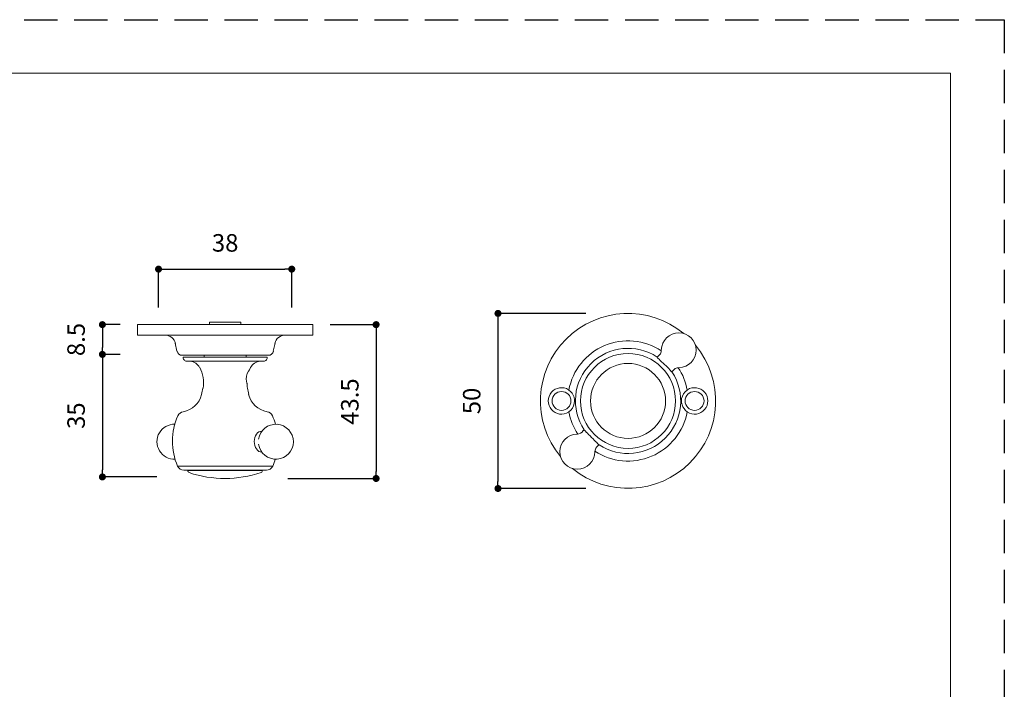
# Model space of a CAD drawing. Units: millimetres. Extents: x 0 to 594, y 0 to 420.
# Drawn here: x 313 to 594, y 229 to 420 of the extents above; entities that cross this region are included whole.
import ezdxf

# ---------------------------------------------------------------- set-up
doc = ezdxf.new("R2010")
doc.units = ezdxf.units.MM
doc.header["$LTSCALE"] = 0.5
doc.header["$PDMODE"] = 1
doc.header["$PDSIZE"] = -2
doc.linetypes.add('HIDDEN', pattern=[9.525, 6.35, -3.175])
doc.layers.add('PRINT BORDER', color=4, linetype='Continuous', plot=False)
for name, color, linetype, lineweight in [('テンプレート', 7, 'Continuous', 20), ('モデル', 7, 'Continuous', 20), ('寸法', 7, 'Continuous', 13)]:
    doc.layers.add(name, color=color, linetype=linetype, lineweight=lineweight)
doc.styles.add('ＭＳ ゴシック', font='msgothic.ttc', dxfattribs={"bigfont": 'ＭＳ ゴシック'})
doc.dimstyles.new('tfrom線あり', dxfattribs={"dimtxt": 5, "dimasz": 2, "dimexe": 0, "dimexo": 5, "dimgap": 5, "dimtad": 1, "dimdec": 0, "dimzin": 11, "dimdsep": 46, "dimtxsty": 'ＭＳ ゴシック', "dimblk": 'DOT', "dimcen": 0, "dimazin": 0, "dimtfac": 1, "dimtdec": 1, "dimtix": 1, "dimtofl": 0, "dimtmove": 0, "dimatfit": 0, "dimldrblk": 'DOT', "dimfxl": 1, "dimfrac": 2, "dimtolj": 1, "dimtzin": 11, "dimarcsym": 0})

# ---------------------------------------------------------------- blocks, each defined once
blk = doc.blocks.new('_DOT')
at = {"color": 0, "linetype": 'ByBlock', "lineweight": -2}
blk.add_line((-0.5, 0), (-1, 0), dxfattribs=at)
at = {"color": 0, "linetype": 'ByBlock', "lineweight": -2, "const_width": 0.5}
blk.add_lwpolyline([(-0.25, 0, 1), (0.25, 0, 1)], format="xyb", close=True, dxfattribs=at)
blk = doc.blocks.new('*D112')
at = {"layer": 'Defpoints', "color": 0}
for p in [(396.66, 332.9), (384.54, 288.96), (414.75, 288.96)]:
    blk.add_point(p, dxfattribs=at)
at = {"layer": 'モデル', "color": 0, "lineweight": -2}
for p, q in [((401.66, 332.9), (414.75, 332.9)), ((414.75, 330.9), (414.75, 290.96)), ((389.54, 288.96), (414.75, 288.96))]:
    blk.add_line(p, q, dxfattribs=at)
at = {"layer": 'モデル', "color": 0, "lineweight": -2, "xscale": 2, "yscale": 2, "zscale": 2}
for p, rotation in [((414.75, 332.9), 90), ((414.75, 288.96), 270)]:
    blk.add_blockref('_DOT', p, dxfattribs=dict(at, rotation=rotation))
at = {"layer": 'モデル', "color": 0, "insert": (407.25, 310.93), "char_height": 5, "attachment_point": 5, "rotation": 90, "style": 'ＭＳ ゴシック'}
blk.add_mtext('\\A1;43.5', dxfattribs=at)
blk = doc.blocks.new('*D115')
at = {"layer": 'Defpoints', "color": 0}
for p in [(346.69, 332.9), (336.65, 324.4), (346.69, 324.4)]:
    blk.add_point(p, dxfattribs=at)
at = {"layer": 'モデル', "color": 0, "lineweight": -2}
for p, q in [((341.69, 332.9), (336.65, 332.9)), ((336.65, 330.9), (336.65, 326.4)), ((341.69, 324.4), (336.65, 324.4))]:
    blk.add_line(p, q, dxfattribs=at)
at = {"layer": 'モデル', "color": 0, "lineweight": -2, "xscale": 2, "yscale": 2, "zscale": 2}
for p, rotation in [((336.65, 332.9), 90), ((336.65, 324.4), 270)]:
    blk.add_blockref('_DOT', p, dxfattribs=dict(at, rotation=rotation))
at = {"layer": 'モデル', "color": 0, "insert": (329.15, 328.65), "char_height": 5, "attachment_point": 5, "rotation": 90, "style": 'ＭＳ ゴシック'}
blk.add_mtext('\\A1;8.5', dxfattribs=at)
blk = doc.blocks.new('*D116')
at = {"layer": 'Defpoints', "color": 0}
for p in [(346.69, 324.4), (336.65, 289.4), (357.2, 289.4)]:
    blk.add_point(p, dxfattribs=at)
at = {"layer": 'モデル', "color": 0, "lineweight": -2}
for p, q in [((341.69, 324.4), (336.65, 324.4)), ((336.65, 322.4), (336.65, 291.4)), ((352.2, 289.4), (336.65, 289.4))]:
    blk.add_line(p, q, dxfattribs=at)
at = {"layer": 'モデル', "color": 0, "lineweight": -2, "xscale": 2, "yscale": 2, "zscale": 2}
for p, rotation in [((336.65, 324.4), 90), ((336.65, 289.4), 270)]:
    blk.add_blockref('_DOT', p, dxfattribs=dict(at, rotation=rotation))
at = {"layer": 'モデル', "color": 0, "insert": (329.15, 306.9), "char_height": 5, "attachment_point": 5, "rotation": 90, "style": 'ＭＳ ゴシック'}
blk.add_mtext('\\A1;35', dxfattribs=at)
blk = doc.blocks.new('*D118')
at = {"layer": 'Defpoints', "color": 0}
for p in [(479.63, 336.1), (449.53, 286.1), (479.63, 286.1)]:
    blk.add_point(p, dxfattribs=at)
at = {"layer": 'モデル', "color": 0, "lineweight": -2}
for p, q in [((474.63, 336.1), (449.53, 336.1)), ((449.53, 334.1), (449.53, 288.1)), ((474.63, 286.1), (449.53, 286.1))]:
    blk.add_line(p, q, dxfattribs=at)
at = {"layer": 'モデル', "color": 0, "lineweight": -2, "xscale": 2, "yscale": 2, "zscale": 2}
for p, rotation in [((449.53, 336.1), 90), ((449.53, 286.1), 270)]:
    blk.add_blockref('_DOT', p, dxfattribs=dict(at, rotation=rotation))
at = {"layer": 'モデル', "color": 0, "insert": (442.03, 311.1), "char_height": 5, "attachment_point": 5, "rotation": 90, "style": 'ＭＳ ゴシック'}
blk.add_mtext('\\A1;50', dxfattribs=at)
blk = doc.blocks.new('*D127')
at = {"layer": 'Defpoints', "color": 0}
for p in [(390.68, 348.75), (352.68, 332.79), (390.68, 332.79)]:
    blk.add_point(p, dxfattribs=at)
at = {"layer": '寸法', "color": 0, "lineweight": -2}
for p, q in [((352.68, 337.79), (352.68, 348.75)), ((354.68, 348.75), (388.68, 348.75)), ((390.68, 337.79), (390.68, 348.75))]:
    blk.add_line(p, q, dxfattribs=at)
at = {"layer": '寸法', "color": 0, "lineweight": -2, "xscale": 2, "yscale": 2, "zscale": 2, "rotation": 180}
blk.add_blockref('_DOT', (352.68, 348.75), dxfattribs=at)
at = {"layer": '寸法', "color": 0, "lineweight": -2, "xscale": 2, "yscale": 2, "zscale": 2}
blk.add_blockref('_DOT', (390.68, 348.75), dxfattribs=at)
at = {"layer": '寸法', "color": 0, "insert": (371.68, 356.25), "char_height": 5, "attachment_point": 5, "style": 'ＭＳ ゴシック'}
blk.add_mtext('\\A1;38', dxfattribs=at)

msp = doc.modelspace()

# ---------------------------------------------------------------- linework, layer by layer
at = {"layer": 'PRINT BORDER', "linetype": 'HIDDEN', "ltscale": 3}
msp.add_lwpolyline([(0, 0), (0, 420), (594, 420), (594, 0)], close=True, dxfattribs=at)
at = {"layer": 'テンプレート'}
for p in [(297, 404.69), (578.69, 210)]:
    msp.add_line(p, (578.69, 404.69), dxfattribs=at)
at = {"layer": 'モデル'}
for p, q in [((346.69, 332.9), (396.66, 332.9)), ((346.69, 332.9), (346.69, 329.92)), ((367.2, 332.9), (367.2, 333.6)), ((367.2, 333.6), (376.15, 333.6)), ((376.15, 333.6), (376.15, 332.9)), ((396.66, 332.9), (396.66, 329.92)), ((346.69, 329.92), (396.66, 329.92)), ((357.93, 325.28), (357.42, 327.57)), ((385.42, 325.28), (385.93, 327.57)), ((383.96, 324.14), (359.39, 324.14)), ((383.71, 323.63), (359.71, 323.63)), ((365.67, 323.63), (365.67, 324.14)), ((377.68, 323.63), (377.68, 324.14)), ((494.86, 323.65), (495.12, 323.84)), ((494.93, 323.59), (494.86, 323.65)), ((495.05, 323.46), (494.93, 323.59)), ((495.25, 323.27), (495.05, 323.46)), ((495.5, 323.02), (495.25, 323.27)), ((382.69, 322.49), (360.66, 322.49)), ((495.82, 322.7), (495.5, 323.02)), ((496.2, 322.32), (495.82, 322.7)), ((496.64, 321.94), (496.2, 322.32)), ((497.02, 321.56), (496.64, 321.94)), ((497.47, 321.11), (497.02, 321.56)), ((497.85, 320.73), (497.47, 321.11)), ((498.23, 320.35), (497.85, 320.73)), ((498.55, 320.03), (498.23, 320.35)), ((377.74, 318.17), (377.68, 317.34)), ((377.99, 318.93), (377.74, 318.17)), ((378.31, 319.57), (377.99, 318.93)), ((378.63, 320.01), (378.31, 319.57)), ((378.69, 320.2), (378.63, 320.01)), ((498.8, 319.78), (498.55, 320.03)), ((498.99, 319.53), (498.8, 319.78)), ((499.12, 319.4), (498.99, 319.53)), ((499.12, 319.4), (499.37, 319.59)), ((499.12, 319.4), (499.12, 319.4)), ((377.68, 317.34), (377.74, 316.71)), ((377.74, 316.71), (377.87, 316.2)), ((377.87, 316.2), (377.93, 316.07)), ((469.72, 314.19), (470.23, 313.81)), ((470.23, 313.81), (470.67, 313.3)), ((470.67, 313.3), (470.99, 312.79)), ((470.99, 312.79), (471.24, 312.16)), ((471.24, 312.16), (471.37, 311.46)), ((501.91, 311.84), (502.17, 312.48)), ((502.17, 312.48), (502.48, 313.18)), ((502.48, 313.18), (502.93, 313.75)), ((502.93, 313.75), (503.5, 314.19)), ((470.8, 309.05), (470.29, 308.48)), ((471.12, 309.68), (470.8, 309.05)), ((471.31, 310.38), (471.12, 309.68)), ((471.37, 311.02), (471.31, 310.38)), ((471.37, 311.46), (471.37, 311.02)), ((501.85, 311.21), (501.91, 311.84)), ((501.91, 310.76), (501.85, 311.21)), ((502.04, 310), (501.91, 310.76)), ((502.23, 309.43), (502.04, 310)), ((502.61, 308.92), (502.23, 309.43)), ((470.29, 308.48), (469.72, 308.03)), ((502.99, 308.41), (502.61, 308.92)), ((503.5, 308.03), (502.99, 308.41)), ((380.15, 300.64), (380.03, 300.07)), ((380.34, 301.15), (380.15, 300.64)), ((380.6, 301.6), (380.34, 301.15)), ((380.91, 301.98), (380.6, 301.6)), ((381.3, 302.29), (380.91, 301.98)), ((381.74, 302.42), (381.3, 302.29)), ((382.12, 302.48), (381.74, 302.42)), ((382.12, 302.48), (382.18, 302.48)), ((474.1, 302.82), (473.91, 302.63)), ((474.1, 302.82), (474.16, 302.76)), ((474.16, 302.76), (474.29, 302.63)), ((474.29, 302.63), (474.48, 302.44)), ((474.48, 302.44), (474.73, 302.19)), ((474.73, 302.19), (475.05, 301.87)), ((475.05, 301.87), (475.37, 301.49)), ((475.37, 301.49), (475.81, 301.11)), ((475.81, 301.11), (476.2, 300.67)), ((476.2, 300.67), (476.64, 300.28)), ((380.03, 300.07), (379.96, 299.5)), ((379.96, 299.5), (380.03, 298.93)), ((380.03, 298.93), (380.15, 298.36)), ((380.15, 298.36), (380.34, 297.85)), ((380.34, 297.85), (380.6, 297.4)), ((476.64, 300.28), (477.02, 299.9)), ((477.02, 299.9), (477.4, 299.52)), ((477.4, 299.52), (477.72, 299.21)), ((477.72, 299.21), (477.97, 298.95)), ((477.97, 298.95), (478.16, 298.76)), ((478.16, 298.76), (478.29, 298.63)), ((478.35, 298.57), (478.16, 298.38)), ((478.29, 298.63), (478.35, 298.57)), ((380.6, 297.4), (380.91, 297.02)), ((380.91, 297.02), (381.3, 296.71)), ((381.3, 296.71), (381.68, 296.58)), ((381.68, 296.58), (382.12, 296.52)), ((382.12, 296.52), (382.18, 296.52)), ((385.23, 292.52), (358.12, 292.52)), ((383.45, 291.31), (359.96, 291.31)), ((382.38, 291.25), (360.98, 291.25)), ((371.64, 289.02), (371.71, 289.02))]:
    msp.add_line(p, q, dxfattribs=at)
for points in [[(502.52, 330.4), (492.59, 338.58), (478.06, 337.88), (468.97, 328.78)], [(354.53, 329.92), (355.95, 329.92), (357.18, 328.93), (357.48, 327.54)], [(385.87, 327.54), (386.17, 328.92), (387.4, 329.92), (388.82, 329.92)], [(468.97, 328.78), (459.87, 319.67), (459.17, 305.15), (467.36, 295.22)], [(496.12, 325.44), (491.31, 328.62), (485.22, 329.18), (479.92, 326.92)], [(479.92, 326.92), (474.61, 324.66), (470.79, 319.89), (469.75, 314.21)], [(494.91, 323.64), (488.96, 327.58), (481.06, 326.77), (476.02, 321.73)], [(504.31, 293.45), (513.41, 302.55), (514.11, 317.07), (505.92, 327)], [(359.42, 324.14), (358.72, 324.14), (358.11, 324.63), (357.96, 325.32)], [(359.94, 322.83), (359.76, 323.05), (359.67, 323.34), (359.72, 323.62)], [(385.45, 325.32), (385.31, 324.63), (384.7, 324.14), (383.99, 324.14)], [(486.64, 324.67), (479.15, 324.67), (473.08, 318.6), (473.08, 311.11)], [(495.12, 323.8), (495.74, 324.2), (496.13, 324.89), (496.13, 325.63)], [(501.17, 320.6), (503.91, 320.63), (506.11, 322.87), (506.1, 325.61)], [(360.69, 322.49), (360.4, 322.49), (360.13, 322.61), (359.94, 322.83)], [(361.74, 322.42), (362.88, 322.33), (363.89, 321.66), (364.39, 320.64)], [(364.46, 320.7), (365.36, 318.87), (365.68, 316.8), (365.37, 314.79)], [(378.73, 320.21), (378.8, 320.37), (378.88, 320.54), (378.96, 320.7)], [(378.96, 320.64), (379.46, 321.66), (380.47, 322.33), (381.61, 322.42)], [(476.02, 321.73), (470.97, 316.68), (470.18, 308.78), (474.11, 302.83)], [(486.64, 321.81), (480.73, 321.81), (475.94, 317.02), (475.94, 311.11)], [(497.34, 311.11), (497.34, 317.02), (492.55, 321.81), (486.64, 321.81)], [(501.16, 320.6), (500.42, 320.6), (499.73, 320.22), (499.33, 319.59)], [(503.54, 314.21), (503.12, 316.49), (502.24, 318.67), (500.96, 320.6)], [(497.26, 300.5), (502.31, 305.55), (503.1, 313.45), (499.17, 319.4)], [(365.31, 314.78), (365.22, 314.17), (365.09, 313.56), (364.94, 312.95)], [(378.05, 314.78), (377.98, 315.21), (377.94, 315.64), (377.93, 316.07)], [(378.41, 312.95), (378.26, 313.55), (378.14, 314.16), (378.04, 314.78)], [(469.69, 314.3), (468.11, 315.31), (466.02, 315), (464.8, 313.58)], [(508.49, 313.58), (507.26, 315), (505.18, 315.31), (503.59, 314.3)], [(364.97, 312.93), (364.34, 310.4), (362.27, 308.48), (359.7, 308.04)], [(383.65, 308.04), (381.08, 308.48), (379.01, 310.4), (378.38, 312.93)], [(464.8, 313.58), (463.57, 312.16), (463.57, 310.06), (464.8, 308.64)], [(467.65, 313.81), (466.16, 313.81), (464.96, 312.6), (464.96, 311.11)], [(470.35, 311.11), (470.35, 312.6), (469.14, 313.81), (467.65, 313.81)], [(469.78, 314.23), (469.75, 314.26), (469.72, 314.28), (469.69, 314.3)], [(505.63, 313.81), (504.14, 313.81), (502.93, 312.6), (502.93, 311.11)], [(503.59, 314.3), (503.56, 314.28), (503.53, 314.26), (503.5, 314.24)], [(508.33, 311.11), (508.33, 312.6), (507.12, 313.81), (505.63, 313.81)], [(508.48, 308.64), (509.71, 310.06), (509.71, 312.16), (508.49, 313.58)], [(464.96, 311.11), (464.96, 309.62), (466.16, 308.41), (467.65, 308.41)], [(467.65, 308.41), (469.14, 308.41), (470.35, 309.62), (470.35, 311.11)], [(473.08, 311.11), (473.08, 303.63), (479.15, 297.56), (486.64, 297.55)], [(475.94, 311.11), (475.94, 305.2), (480.73, 300.41), (486.64, 300.41)], [(486.64, 300.41), (492.55, 300.41), (497.34, 305.2), (497.34, 311.11)], [(502.93, 311.11), (502.93, 309.62), (504.14, 308.41), (505.63, 308.41)], [(505.63, 308.41), (507.12, 308.41), (508.33, 309.62), (508.33, 311.11)], [(358.1, 292.48), (356.15, 297.08), (356.18, 302.29), (358.17, 306.88)], [(358.22, 306.87), (358.49, 307.49), (359.05, 307.93), (359.72, 308.04)], [(383.7, 308.04), (384.36, 307.93), (384.92, 307.49), (385.19, 306.87)], [(385.18, 306.88), (385.51, 306.11), (385.79, 305.32), (386.02, 304.51)], [(464.8, 308.64), (466.02, 307.22), (468.11, 306.92), (469.69, 307.93)], [(469.69, 307.93), (469.72, 307.95), (469.75, 307.97), (469.78, 307.99)], [(469.75, 308.01), (470.16, 305.73), (471.04, 303.56), (472.32, 301.62)], [(493.36, 295.31), (498.67, 297.56), (502.49, 302.33), (503.53, 308.01)], [(503.5, 307.99), (503.53, 307.97), (503.56, 307.95), (503.59, 307.93)], [(503.59, 307.93), (505.17, 306.92), (507.26, 307.22), (508.48, 308.64)], [(352.9, 301.99), (353.83, 303.57), (355.54, 304.51), (357.37, 304.45)], [(381.22, 300.17), (381.59, 302.76), (383.9, 304.63), (386.51, 304.44)], [(352.93, 296.9), (351.98, 298.46), (351.97, 300.42), (352.9, 301.99)], [(472.11, 301.62), (469.37, 301.59), (467.17, 299.36), (467.18, 296.62)], [(472.06, 301.62), (472.8, 301.63), (473.49, 302.01), (473.88, 302.63)], [(386.51, 294.5), (383.9, 294.31), (381.59, 296.17), (381.22, 298.76)], [(478.16, 298.36), (477.54, 297.96), (477.16, 297.27), (477.15, 296.53)], [(478.36, 298.58), (484.32, 294.65), (492.22, 295.45), (497.26, 300.5)], [(357.42, 294.49), (355.6, 294.41), (353.87, 295.33), (352.93, 296.9)], [(467.18, 296.62), (467.19, 293.88), (469.41, 291.66), (472.15, 291.65)], [(472.15, 291.65), (474.89, 291.64), (477.12, 293.84), (477.15, 296.58)], [(477.16, 296.79), (481.97, 293.6), (488.06, 293.05), (493.36, 295.31)], [(359.93, 291.31), (359.15, 291.31), (358.44, 291.76), (358.12, 292.46)], [(385.24, 292.46), (384.91, 291.76), (384.2, 291.31), (383.42, 291.31)], [(385.97, 294.5), (385.77, 293.81), (385.53, 293.14), (385.25, 292.48)], [(470.76, 291.82), (480.69, 283.64), (495.22, 284.35), (504.31, 293.45)], [(360.69, 291.37), (360.79, 291.37), (360.88, 291.35), (360.97, 291.31)], [(360.98, 291.24), (361.05, 291.14), (361.1, 291.04), (361.14, 290.93)], [(361.43, 290.64), (361.29, 290.68), (361.18, 290.79), (361.13, 290.92)], [(371.68, 288.96), (368.2, 288.96), (364.74, 289.52), (361.44, 290.63)], [(381.92, 290.64), (378.62, 289.53), (375.16, 288.96), (371.68, 288.96)], [(382.22, 290.92), (382.17, 290.79), (382.06, 290.68), (381.92, 290.64)], [(382.21, 290.93), (382.25, 291.04), (382.3, 291.14), (382.37, 291.24)], [(382.39, 291.31), (382.47, 291.35), (382.57, 291.37), (382.66, 291.37)]]:
    msp.add_open_spline(points, degree=3, dxfattribs=at)
for points, knots in [([(506.1, 325.61), (506.09, 328.35), (503.88, 330.56), (501.14, 330.57), (498.4, 330.58), (496.16, 328.38), (496.13, 325.64)], [1, 1, 1, 1, 2, 2, 2, 3, 3, 3, 3]), ([(383.7, 323.62), (383.74, 323.34), (383.66, 323.05), (383.47, 322.83), (383.29, 322.61), (383.01, 322.49), (382.72, 322.49)], [0, 0, 0, 0, 1, 1, 1, 2, 2, 2, 2]), ([(486.64, 297.55), (494.13, 297.55), (500.2, 303.62), (500.2, 311.11), (500.2, 318.6), (494.13, 324.67), (486.64, 324.67)], [2, 2, 2, 2, 3, 3, 3, 4, 4, 4, 4]), ([(386.51, 304.44), (389.12, 304.25), (391.14, 302.08), (391.14, 299.47), (391.14, 296.85), (389.12, 294.68), (386.51, 294.5)], [1, 1, 1, 1, 2, 2, 2, 3, 3, 3, 3])]:
    msp.add_open_spline(points, degree=3, knots=knots, dxfattribs=at)

# ---------------------------------------------------------------- dimensions: what is measured, and where the dimension line sits
for base, p1, p2, picture, middle in [((449.53, 286.1), (479.63, 336.1), (479.63, 286.1), '*D118', (442.03, 311.1)), ((336.65, 289.4), (346.69, 324.4), (357.2, 289.4), '*D116', (329.15, 306.9))]:
    dim = msp.add_linear_dim(base=base, p1=p1, p2=p2, angle=90, dimstyle='tfrom線あり', override={"dimlfac": 1, "dimpost": '<>'}, dxfattribs=at)
    dim.commit()
    dim.dimension.update_dxf_attribs({"geometry": picture, "text_midpoint": middle})
dim = msp.add_linear_dim(base=(336.65, 324.4), p1=(346.69, 332.9), p2=(346.69, 324.4), angle=90, dimstyle='tfrom線あり', override={"dimdec": 1, "dimlfac": 1, "dimpost": '<>'}, dxfattribs=at)
dim.commit()
dim.dimension.update_dxf_attribs({"geometry": '*D115', "text_midpoint": (336.65, 328.65), "dimtype": 160})
dim = msp.add_linear_dim(base=(414.75, 288.96), p1=(396.66, 332.9), p2=(384.54, 288.96), angle=90, text='43.5', dimstyle='tfrom線あり', override={"dimlfac": 1, "dimpost": '<>'}, dxfattribs=at)
dim.commit()
dim.dimension.update_dxf_attribs({"geometry": '*D112', "text_midpoint": (407.25, 310.93)})
at = {"layer": '寸法'}
dim = msp.add_linear_dim(base=(390.68, 348.75), p1=(352.68, 332.79), p2=(390.68, 332.79), dimstyle='tfrom線あり', override={"dimpost": '<>'}, dxfattribs=at)
dim.commit()
dim.dimension.update_dxf_attribs({"geometry": '*D127', "text_midpoint": (371.68, 348.75), "dimtype": 160})

doc.saveas('drawing.dxf')
